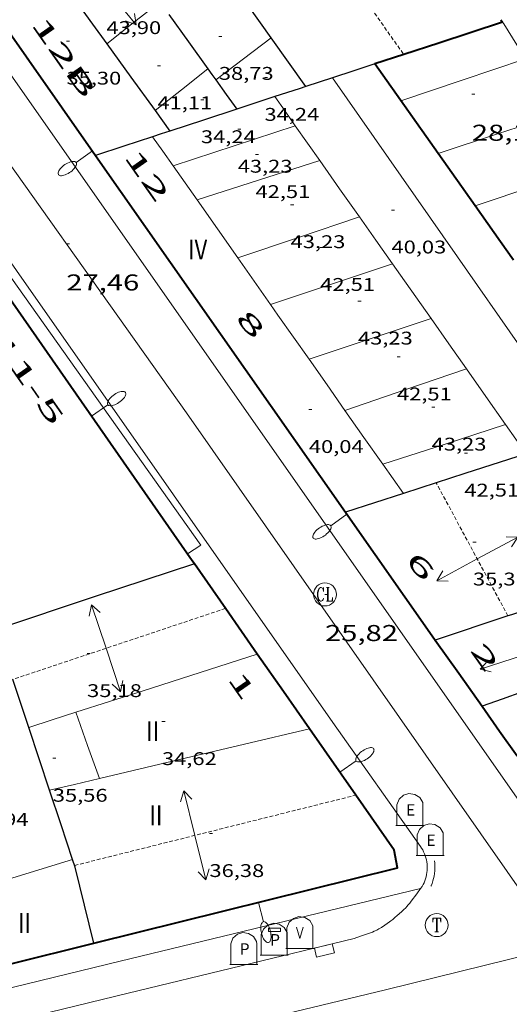
# Model space of a CAD drawing. Units: inches. Extents: x 452997 to 454012, y 4598495 to 4599005.
# Drawn here: x 453138 to 453170, y 4598626 to 4598691 of the extents above; entities that cross this region are included whole.
import ezdxf
from ezdxf.enums import TextEntityAlignment as Align

# ---------------------------------------------------------------- set-up
doc = ezdxf.new("R2010")
doc.units = ezdxf.units.IN
doc.header["$MEASUREMENT"] = 0
doc.linetypes.add('DGN Style 1', pattern=[6.29034246, 0.01046646, -6.279876])
doc.linetypes.add('TRAZOS2', pattern=[0.375, 0.25, -0.125])
for name, color, linetype, lineweight in [('CARENER', 7, 'Continuous', 0), ('CONTENIDOR DE PAPER', 7, 'Continuous', 0), ('CONTENIDOR DE PLASTIC', 7, 'Continuous', 0), ('CONTENIDOR DE VIDRE', 7, 'Continuous', 0), ('COTA ALTIMETRICA', 7, 'Continuous', 0), ('COTA EDIFICI', 7, 'Continuous', 0), ('EIX VIA URBANA PAVIMENTADA', 7, 'Continuous', 0), ('EMBORNAL', 7, 'Continuous', 0), ('FACANA EXTERIOR', 7, 'Continuous', 0), ('FACANA INTERIOR', 7, 'Continuous', 0), ('FANAL', 7, 'Continuous', 0), ('LINIA DE VOLADA', 7, 'Continuous', 0), ('LINIA VOLUMETRICA', 7, 'Continuous', 0), ('MITGERES', 7, 'Continuous', 0), ('MUR', 7, 'Continuous', 0), ('REBAIX DE VORERA VIANANTS', 7, 'Continuous', 0), ('REGISTRE CLAVEGUERAM', 7, 'Continuous', 0), ('REGISTRE TELEFON', 7, 'Continuous', 0), ('TEXT DE NUMERO DE PLANTES', 7, 'Continuous', 0), ('TEXT DE NUMERO DE POLICIA', 7, 'Continuous', 0), ('VORERA', 7, 'Continuous', 0)]:
    doc.layers.add(name, color=color, linetype=linetype, lineweight=lineweight)
doc.layers.add('CONTENIDOR D ESCOMBRERIES', color=7, linetype='Continuous')
doc.styles.add('Style-Arial', font='ARIAL.TTF')

# ---------------------------------------------------------------- blocks, each defined once
blk = doc.blocks.new('SENTIT')
at = {"color": 0, "linetype": 'ByBlock', "lineweight": -2}
blk.add_line((0, 0), (3, 0), dxfattribs=at)
at = {"color": 0, "linetype": 'ByBlock', "lineweight": -2, "flags": 128}
blk.add_lwpolyline([(2.35, 0.376), (3, 0), (2.35, -0.374)], dxfattribs=at)
blk = doc.blocks.new('RTELC')
at = {"color": 0, "linetype": 'ByBlock', "lineweight": -2, "flags": 128}
for points in [[(-0.306, 0.6), (-0.354, 0.26), (-0.354, 0.6), (0.354, 0.6), (0.354, 0.26), (0.308, 0.6)], [(-0.024, 0.6), (-0.024, -0.6)], [(0.024, 0.6), (0.024, -0.6)], [(-0.166, -0.6), (0.166, -0.6)]]:
    blk.add_lwpolyline(points, dxfattribs=at)
at = {"color": 0, "linetype": 'ByBlock', "lineweight": -2}
blk.add_circle((-0.001159542858600617, -0.0002807360887527466), 1, dxfattribs=at)
blk = doc.blocks.new('CESCOM')
at = {"color": 0, "linetype": 'ByBlock', "lineweight": -2}
for p, q in [((-1.14, 0.44), (-0.9400000000000001, 0.92)), ((-0.9400000000000001, 0.92), (-0.56, 1.26)), ((-0.56, 1.26), (-0.08, 1.42)), ((-0.08, 1.42), (0.42, 1.34)), ((0.42, 1.34), (0.86, 1.06)), ((0.86, 1.06), (1.12, 0.62)), ((1.12, 0.62), (1.14, 0.44))]:
    blk.add_line(p, q, dxfattribs=at)
at = {"color": 0, "linetype": 'ByBlock', "lineweight": -2, "flags": 128}
for points in [[(-1.14, -1.36), (-1.14, 0.44)], [(0, 0), (0, 0)], [(0, 0), (0, 0)], [(1.14, -1.36), (1.14, 0.44)], [(-1.22, -1.36), (1.22, -1.36)]]:
    blk.add_lwpolyline(points, dxfattribs=at)
at = {"color": 0, "linetype": 'ByBlock', "lineweight": -2, "style": 'Style-Arial'}
blk.add_text('E', height=0.9999600000000001, dxfattribs=at).set_placement((0.07102271484375001, -0.02001999999999998), align=Align.MIDDLE_CENTER)
blk = doc.blocks.new('RCLAVC')
at = {"color": 0, "linetype": 'ByBlock', "lineweight": -2, "flags": 128}
for points in [[(-0.158, 0.43), (-0.122, 0.26), (-0.122, 0.6), (-0.158, 0.43), (-0.228, 0.544), (-0.332, 0.6), (-0.402, 0.6), (-0.508, 0.544), (-0.578, 0.43), (-0.612, 0.316), (-0.648, 0.146), (-0.648, -0.146), (-0.612, -0.316), (-0.578, -0.43), (-0.508, -0.544), (-0.402, -0.6), (-0.332, -0.6), (-0.228, -0.544), (-0.158, -0.43), (-0.122, -0.316)], [(-0.402, 0.6), (-0.472, 0.544), (-0.542, 0.43), (-0.578, 0.316), (-0.612, 0.146), (-0.612, -0.146), (-0.578, -0.316), (-0.542, -0.43), (-0.472, -0.544), (-0.402, -0.6)], [(0.122, 0.6), (0.368, 0.6)], [(0.226, 0.6), (0.226, -0.6)], [(0.262, 0.6), (0.262, -0.6)], [(0.122, -0.6), (0.648, -0.6), (0.648, -0.26), (0.612, -0.6)]]:
    blk.add_lwpolyline(points, dxfattribs=at)
at = {"color": 0, "linetype": 'ByBlock', "lineweight": -2}
blk.add_circle((-0.001401012718677521, -0.0007607361078262329), 1, dxfattribs=at)
blk = doc.blocks.new('FANALP')
at = {"color": 0, "linetype": 'ByBlock', "lineweight": -2, "flags": 128}
for points in [[(1.3, 0), (0, 0)], [(2.7, 0), (2.692, 0.046), (2.668, 0.09), (2.63, 0.132), (2.576, 0.17), (2.51, 0.206), (2.432, 0.236), (2.344, 0.262), (2.248, 0.28), (2.146, 0.294), (2.04, 0.3), (1.936, 0.298), (1.83, 0.292), (1.73, 0.278), (1.636, 0.256), (1.55, 0.23), (1.474, 0.198), (1.41, 0.162), (1.36, 0.122), (1.326, 0.08), (1.304, 0.036), (1.3, -0.01), (1.312, -0.056), (1.34, -0.1), (1.382, -0.14), (1.438, -0.18), (1.508, -0.214), (1.588, -0.242), (1.678, -0.266), (1.776, -0.284), (1.878, -0.296), (1.982, -0.3), (2.088, -0.298), (2.192, -0.288), (2.292, -0.272), (2.384, -0.252), (2.468, -0.224), (2.54, -0.19), (2.602, -0.154), (2.648, -0.112), (2.68, -0.07), (2.698, -0.024), (2.7, 0)]]:
    blk.add_lwpolyline(points, dxfattribs=at)
blk = doc.blocks.new('COTA')
at = {"color": 0, "linetype": 'ByBlock', "lineweight": -2}
blk.add_line((0, 0), (0.2, 0), dxfattribs=at)
blk = doc.blocks.new('EMBORN')
at = {"color": 0, "linetype": 'ByBlock', "lineweight": -2, "flags": 128}
blk.add_lwpolyline([(0, 0), (1.2, 0), (1.2, 0.6), (0, 0.6)], close=True, dxfattribs=at)
blk = doc.blocks.new('CVIDRE')
at = {"color": 0, "linetype": 'ByBlock', "lineweight": -2}
for p, q in [((-1.14, 0.44), (-0.9400000000000001, 0.92)), ((-0.9400000000000001, 0.92), (-0.56, 1.26)), ((-0.56, 1.26), (-0.08, 1.42)), ((-0.08, 1.42), (0.42, 1.34)), ((0.42, 1.34), (0.86, 1.06)), ((0.86, 1.06), (1.12, 0.62)), ((0, -0.5), (-0.3, 0.5)), ((0.3, 0.5), (0, -0.5)), ((1.12, 0.62), (1.14, 0.44))]:
    blk.add_line(p, q, dxfattribs=at)
at = {"color": 0, "linetype": 'ByBlock', "lineweight": -2, "flags": 128}
for points in [[(-1.14, -1.36), (-1.14, 0.44)], [(0, 0), (0, 0)], [(0, 0), (0, 0)], [(1.14, -1.36), (1.14, 0.44)], [(-1.22, -1.36), (1.22, -1.36)]]:
    blk.add_lwpolyline(points, dxfattribs=at)
blk = doc.blocks.new('CPAPER')
at = {"color": 0, "linetype": 'ByBlock', "lineweight": -2}
for p, q in [((-1.14, 0.44), (-0.9400000000000001, 0.92)), ((-0.9400000000000001, 0.92), (-0.56, 1.26)), ((-0.56, 1.26), (-0.08, 1.42)), ((-0.08, 1.42), (0.42, 1.34)), ((0.42, 1.34), (0.86, 1.06)), ((0.86, 1.06), (1.12, 0.62)), ((1.12, 0.62), (1.14, 0.44))]:
    blk.add_line(p, q, dxfattribs=at)
at = {"color": 0, "linetype": 'ByBlock', "lineweight": -2, "flags": 128}
for points in [[(-1.14, -1.36), (-1.14, 0.44)], [(0, 0), (0, 0)], [(0, 0), (0, 0)], [(1.14, -1.36), (1.14, 0.44)], [(-1.22, -1.36), (1.22, -1.36)]]:
    blk.add_lwpolyline(points, dxfattribs=at)
at = {"color": 0, "linetype": 'ByBlock', "lineweight": -2, "style": 'Style-Arial'}
blk.add_text('P', height=0.9999600000000001, dxfattribs=at).set_placement((0.07464237548828123, -0.02001999999999998), align=Align.MIDDLE_CENTER)
blk = doc.blocks.new('CPLAS')
at = {"color": 0, "linetype": 'ByBlock', "lineweight": -2}
for p, q in [((-1.214, 0.46), (-1.014, 0.9400000000000001)), ((-1.014, 0.9400000000000001), (-0.634, 1.28)), ((-0.634, 1.28), (-0.154, 1.44)), ((-0.154, 1.44), (0.346, 1.36)), ((0.346, 1.36), (0.786, 1.08)), ((0.786, 1.08), (1.046, 0.64)), ((1.046, 0.64), (1.066, 0.46))]:
    blk.add_line(p, q, dxfattribs=at)
at = {"color": 0, "linetype": 'ByBlock', "lineweight": -2, "flags": 128}
blk.add_lwpolyline([(-0.584, 0.73), (0.486, 0.73), (0.486, 1.016), (-0.584, 1.016)], close=True, dxfattribs=at)
for points in [[(-1.214, -1.34), (-1.214, 0.46)], [(-0.074, 0.02), (-0.074, 0.02)], [(-0.074, 0.02), (-0.074, 0.02)], [(1.066, -1.34), (1.066, 0.46)], [(-1.294, -1.34), (1.146, -1.34)]]:
    blk.add_lwpolyline(points, dxfattribs=at)
at = {"color": 0, "linetype": 'ByBlock', "lineweight": -2, "style": 'Style-Arial'}
blk.add_text('P', height=0.9999600000000001, dxfattribs=at).set_placement((0.0006423754882812318, -1.999999999998181e-05), align=Align.MIDDLE_CENTER)

msp = doc.modelspace()

# ---------------------------------------------------------------- linework, layer by layer
at = {"layer": 'CARENER', "color": 1, "linetype": 'TRAZOS2', "lineweight": 20}
for points, elevation in [([(453149.591314242, 4598706.861739906), (453162.7738905769, 4598688.249038662)], 34.60505810789726), ([(453162.7738905769, 4598688.249038662), (453162.773997631, 4598688.24888751)], 34.90505168049), ([(453164.8961621996, 4598660.244133652), (453164.8957884392, 4598660.244827996)], 35.31704654173822), ([(453169.58250071, 4598651.538204226), (453164.8961621996, 4598660.244133652)], 35.2140596267914), ([(453151.1297047651, 4598652.029919712), (453137.2258602142, 4598647.390088834)], 35.34605480043774), ([(453169.5827296412, 4598651.537778934), (453169.58250071, 4598651.538204226)], 35.21405459580274), ([(453141.2645619625, 4598635.224968505), (453159.6355381725, 4598639.818814447)], 36.50005658960436), ([(453159.6355381725, 4598639.818814447), (453159.6356253013, 4598639.818836235)], 36.56105639486969)]:
    msp.add_lwpolyline(points, dxfattribs=dict(at, elevation=elevation))
at = {"layer": 'EIX VIA URBANA PAVIMENTADA', "color": 1, "linetype": 'Continuous', "lineweight": 20}
for points in [[(453127.2459708051, 4598694.720161282, 28.69596158834459), (453132.3669456248, 4598687.608117228, 28.2820438484128), (453148.584797879, 4598664.821958847, 26.64204130575681), (453172.9706252105, 4598629.900733547, 24.40197457589967)], [(453172.9705707219, 4598629.900719677, 24.40203783286081), (453161.5725317678, 4598627.09580181, 24.5780381057312), (453130.717427457, 4598619.653024386, 25.13003896155201), (453109.3603554975, 4598614.533178494, 25.5620396313248)]]:
    msp.add_polyline3d(points, dxfattribs=at)
at = {"layer": 'FACANA EXTERIOR', "color": 1, "linetype": 'Continuous', "lineweight": 40, "extrusion": (-0.1565816571227378, -0.1442399256879421, 0.9770757537111615), "elevation": -734232.7974976415, "flags": 128}
msp.add_lwpolyline([(-3075321.577203101, 3369962.772501743), (-3075321.930388509, 3369958.023605937), (-3075306.572224596, 3369955.91455132)], dxfattribs=at)
at = {"layer": 'FACANA EXTERIOR', "color": 1, "linetype": 'Continuous', "lineweight": 40, "extrusion": (0.7225782162312953, 0.4888125210664447, 0.4888180036339355), "elevation": 2575341.43731134, "flags": 128}
msp.add_lwpolyline([(3555084.739643161, -1442983.075206338), (3555070.50356915, -1442983.547475196), (3555056.268323414, -1442984.020890338)], dxfattribs=at)
at = {"layer": 'FACANA EXTERIOR', "color": 1, "linetype": 'Continuous', "lineweight": 40, "elevation": 34.55305357097143}
msp.add_lwpolyline([(453149.0927237929, 4598654.953939697), (453148.9547250825, 4598655.151941049), (453133.0781846663, 4598677.932333575)], dxfattribs=at)
at = {"layer": 'FACANA EXTERIOR', "color": 1, "linetype": 'Continuous', "lineweight": 40, "extrusion": (0.819231485871578, 0.573175351855864, 0.01816008209103427), "elevation": 3007080.324478756, "flags": 128}
msp.add_lwpolyline([(3508204.677324548, -54583.31571268111), (3508194.520554325, -54583.6097616279), (3508194.442317593, -54583.61976329274)], dxfattribs=at)
at = {"layer": 'FACANA EXTERIOR', "color": 1, "linetype": 'Continuous', "lineweight": 40, "extrusion": (0.4607889649602001, 0.3533472587358173, 0.8141371165318474), "elevation": 1833756.354178729, "flags": 128}
msp.add_lwpolyline([(3373477.652379605, -2570973.952878634), (3373481.246821664, -2570974.156091542), (3373484.841078701, -2570974.357582305)], dxfattribs=at)
at = {"layer": 'FACANA EXTERIOR', "color": 1, "linetype": 'Continuous', "lineweight": 40, "extrusion": (-0.6025762628094706, -0.5232671870843135, 0.6025722350220277), "elevation": -2679368.383051821, "flags": 128}
msp.add_lwpolyline([(-3175071.056852681, 2023078.976797601), (-3175068.426249967, 2023078.541994895), (-3175065.794991571, 2023078.108445222)], dxfattribs=at)
at = {"layer": 'FACANA EXTERIOR', "color": 1, "linetype": 'Continuous', "lineweight": 40, "extrusion": (-0.01858979039645386, 0.02668507213064452, 0.9994710234010781), "elevation": 114326.0281140953, "flags": 128}
msp.add_lwpolyline([(-3000451.249520572, -3512420.93971446), (-3000451.249520571, -3512423.922325494), (-3000451.249520571, -3512426.904936529)], dxfattribs=at)
at = {"layer": 'FACANA EXTERIOR', "color": 1, "linetype": 'Continuous', "lineweight": 40, "extrusion": (0.09324440341657299, -0.09324581247797445, 0.9912672191123895), "elevation": -386515.8569588253, "flags": 128}
msp.add_lwpolyline([(3572149.450269677, 2905728.233120042), (3572149.116514696, 2905726.261455768), (3572148.781345499, 2905724.289791493)], dxfattribs=at)
at = {"layer": 'FACANA EXTERIOR', "color": 1, "linetype": 'Continuous', "lineweight": 40, "extrusion": (0.2432710012514445, -0.9389542034298344, 0.2432780791842233), "elevation": -4207657.942153594, "flags": 128}
msp.add_lwpolyline([(1592012.071895637, 1055374.318029053), (1592017.665931656, 1055374.075749793), (1592023.258999637, 1055373.834501508)], dxfattribs=at)
at = {"layer": 'FACANA EXTERIOR', "color": 1, "linetype": 'Continuous', "lineweight": 40}
for points in [[(453159.6355381725, 4598639.818814447, 35.15421991351396), (453156.6136535305, 4598644.156865889, 34.98205423609281)], [(453142.5305253648, 4598630.142951016, 35.85805559424321), (453162.3685934289, 4598635.059808118, 35.00105426555041), (453162.1426018801, 4598636.219811632, 35.29705472446881), (453159.6355381725, 4598639.818814447, 35.15421991351396)]]:
    msp.add_polyline3d(points, dxfattribs=at)
at = {"layer": 'FACANA INTERIOR', "color": 204, "linetype": 'Continuous', "lineweight": 40}
for points, elevation in [([(453169.1190335574, 4598690.522814689), (453169.2320325261, 4598690.363813585), (453165.0579803372, 4598688.996955962), (453162.7738905769, 4598688.249038662)], 32.02404782958911), ([(453162.7738905769, 4598688.249038662), (453160.8830078428, 4598687.629875643)], 36.45573933776166), ([(453165.0163255016, 4598681.778982561), (453160.8830078428, 4598687.629875643)], 31.18922478779633), ([(453167.4310253754, 4598678.360868602), (453165.0163255016, 4598681.778982561)], 31.10228173471718), ([(453169.9509372932, 4598674.793822363), (453169.1039144511, 4598675.99282048), (453167.4310253754, 4598678.360868602)], 31.01144741154065)]:
    msp.add_lwpolyline(points, dxfattribs=dict(at, elevation=elevation))
at = {"layer": 'FACANA INTERIOR', "color": 204, "linetype": 'Continuous', "lineweight": 40, "flags": 128}
for points, elevation in [([(453160.8830078428, 4598687.629875643), (453160.8829900012, 4598687.629900899)], 31.33804794403779), ([(453160.8830078428, 4598687.629875643), (453160.8829988376, 4598687.629872695)], 36.87105336640253)]:
    msp.add_lwpolyline(points, dxfattribs=dict(at, elevation=elevation))
at = {"layer": 'LINIA DE VOLADA', "color": 7, "linetype": 'Continuous', "lineweight": 0, "elevation": 33.99605270739841, "flags": 128}
msp.add_lwpolyline([(453133.0781846663, 4598677.932333575), (453133.7288780752, 4598678.427092661), (453149.5197336129, 4598656.160938325), (453148.6477279513, 4598655.59294406)], dxfattribs=at)
at = {"layer": 'LINIA VOLUMETRICA', "color": 1, "linetype": 'Continuous', "lineweight": 20, "extrusion": (0.003228922194242917, 0.003228872887610808, 0.9999895741663207), "elevation": 16354.65736972218, "flags": 128}
msp.add_lwpolyline([(453140.8641624509, 4598660.118930331), (453142.5991987194, 4598661.480926378), (453144.3332349997, 4598662.843922438)], dxfattribs=at)
at = {"layer": 'LINIA VOLUMETRICA', "color": 1, "linetype": 'Continuous', "lineweight": 20, "extrusion": (-0.6073623960951519, 0.7944248987849907, 1.158462203939762e-07), "elevation": 3378084.556601708, "flags": 128}
msp.add_lwpolyline([(-3153067.883862115, 39.47372347864275), (-3153065.611761544, 39.43672342127796), (-3153063.339660972, 39.40072336546355)], dxfattribs=at)
at = {"layer": 'LINIA VOLUMETRICA', "color": 1, "linetype": 'Continuous', "lineweight": 20, "flags": 128}
for points, elevation in [([(453149.9759706414, 4598687.306983153), (453148.2499576237, 4598685.943994137), (453146.522944612, 4598684.582005128)], 41.71306467183521), ([(453155.6889512958, 4598683.589934043), (453151.6959351351, 4598682.275962303), (453147.7019189729, 4598680.961990571)], 43.63506765170401), ([(453149.2669045095, 4598678.735975245), (453153.2759205279, 4598680.027946829), (453157.2849365465, 4598681.319918414)], 43.63506765170401), ([(453159.8809125657, 4598677.628892994), (453155.9038962401, 4598676.289921094), (453151.9268799145, 4598674.950949194)], 43.63506765170401), ([(453154.0698600949, 4598671.900928205), (453158.0518763828, 4598673.233900057), (453162.0338926705, 4598674.566871911)], 43.63506765170401), ([(453164.5568693581, 4598670.978847205), (453160.571853096, 4598669.649875381), (453156.5858368247, 4598668.319903563)], 43.63506765170401), ([(453158.9348151015, 4598664.976880556), (453162.9018315481, 4598666.333852561), (453166.8688479871, 4598667.689824563)], 43.62706763930081), ([(453169.4178244265, 4598664.063799601), (453165.4148083111, 4598662.757827949), (453161.4117922032, 4598661.452856299)], 43.62706763930081), ([(453153.2056853651, 4598649.048899332), (453145.7366555979, 4598646.651952287), (453141.3506381148, 4598645.243983382)], 34.93105415702241), ([(453141.3506381148, 4598645.243983382), (453139.8086319683, 4598644.748994315), (453138.2666258218, 4598644.254005248)], 34.93105415702241)]:
    msp.add_lwpolyline(points, dxfattribs=dict(at, elevation=elevation))
at = {"layer": 'LINIA VOLUMETRICA', "color": 1, "linetype": 'Continuous', "lineweight": 20, "extrusion": (0.002165347378026356, -0.002165380569578229, 0.9999953111878682), "elevation": -8935.726254770776, "flags": 128}
msp.add_lwpolyline([(453156.9739637609, 4598678.15899401), (453165.1329616263, 4598666.459886534), (453173.2909594853, 4598654.759779066)], dxfattribs=at)
at = {"layer": 'LINIA VOLUMETRICA', "color": 1, "linetype": 'Continuous', "lineweight": 20, "extrusion": (0.004323542729972933, -0.004323608712997748, 0.9999813065182563), "elevation": -17880.1191998641, "flags": 128}
msp.add_lwpolyline([(453151.2651267682, 4598649.266133025), (453150.596108927, 4598650.216148455), (453149.9280910855, 4598651.167163887)], dxfattribs=at)
at = {"layer": 'LINIA VOLUMETRICA', "color": 1, "linetype": 'Continuous', "lineweight": 20, "extrusion": (-0.8180494182275725, -0.5751479369149559, 1.811834709337469e-13), "elevation": -3015627.12698835, "flags": 128}
msp.add_lwpolyline([(-3501316.100844024, 43.53506804304581), (-3501317.48830032, 43.54406805699941), (-3501318.875756615, 43.55206806940261)], dxfattribs=at)
at = {"layer": 'LINIA VOLUMETRICA', "color": 1, "linetype": 'Continuous', "lineweight": 20, "extrusion": (7.93674044366687e-09, 0.001046024532309028, 0.9999994529161893), "elevation": 4853.948742776902, "flags": 128}
msp.add_lwpolyline([(453146.3589310523, 4598680.312517814), (453147.0299248389, 4598679.356510716), (453147.7019186269, 4598678.400503613)], dxfattribs=at)
at = {"layer": 'LINIA VOLUMETRICA', "color": 1, "linetype": 'Continuous', "lineweight": 20, "extrusion": (0.6329423092554745, 0.4458389695616824, 0.6329388962408018), "elevation": 2337115.13809715, "flags": 128}
msp.add_lwpolyline([(3498660.180328838, -1910622.72719905), (3498658.820072955, -1910622.724615741), (3498657.459241198, -1910622.723324086)], dxfattribs=at)
at = {"layer": 'LINIA VOLUMETRICA', "color": 1, "linetype": 'Continuous', "lineweight": 20, "extrusion": (0.7115653717248098, 0.4968245953116006, 0.4968299943195838), "elevation": 2607210.647168499, "flags": 128}
msp.add_lwpolyline([(3511120.812824301, -1492539.142899038), (3511123.068656862, -1492539.126767153), (3511125.325309339, -1492539.111787547)], dxfattribs=at)
at = {"layer": 'LINIA VOLUMETRICA', "color": 1, "linetype": 'Continuous', "lineweight": 20, "extrusion": (-0.7097453490979496, -0.4981245818412867, 0.4981299432871639), "elevation": -2612313.781041548, "flags": 128}
msp.add_lwpolyline([(-3503814.63710691, 1500763.164155172), (-3503812.324407705, 1500763.167614976), (-3503810.010889978, 1500763.169921513)], dxfattribs=at)
at = {"layer": 'LINIA VOLUMETRICA', "color": 1, "linetype": 'Continuous', "lineweight": 20, "extrusion": (-5.302372807547703e-08, -0.007184660016719308, 0.9999741899971426), "elevation": -32996.45237380389, "flags": 128}
msp.add_lwpolyline([(453162.0338949761, 4598556.187328178), (453160.957904925, 4598557.718378236), (453159.8809148724, 4598559.249428295)], dxfattribs=at)
at = {"layer": 'LINIA VOLUMETRICA', "color": 1, "linetype": 'Continuous', "lineweight": 20, "extrusion": (9.857715450305477e-09, 0.001311474216485767, 0.99999914001732), "elevation": 6074.668125327515, "flags": 128}
msp.add_lwpolyline([(453151.9268794847, 4598670.938955938), (453152.997869574, 4598669.413944134), (453154.069859665, 4598667.888932324)], dxfattribs=at)
at = {"layer": 'LINIA VOLUMETRICA', "color": 1, "linetype": 'Continuous', "lineweight": 20, "extrusion": (0.8083419131123097, 0.5672572707515335, 0.1574882226880877), "elevation": 2974948.297848389, "flags": 128}
msp.add_lwpolyline([(3503964.045843432, -474395.9103411243), (3503967.51407354, -474395.8890757178), (3503968.432107843, -474395.8840125257)], dxfattribs=at)
at = {"layer": 'LINIA VOLUMETRICA', "color": 1, "linetype": 'Continuous', "lineweight": 20, "extrusion": (0.377035823405407, 0.2661386477683862, 0.8871382124748217), "elevation": 1394778.339680101, "flags": 128}
msp.add_lwpolyline([(3495663.75075406, -2681055.797655795), (3495662.908747228, -2681055.795488961), (3495659.37425043, -2681055.786821631)], dxfattribs=at)
at = {"layer": 'LINIA VOLUMETRICA', "color": 1, "linetype": 'Continuous', "lineweight": 20, "extrusion": (0.01038006464757982, -7.801401366671445e-08, 0.9999461256777317), "elevation": 4746.976361513912, "flags": 128}
msp.add_lwpolyline([(453142.0039208679, 4598667.690194907), (453140.8478692668, 4598669.334206227), (453139.6918176733, 4598670.979217548)], dxfattribs=at)
at = {"layer": 'LINIA VOLUMETRICA', "color": 1, "linetype": 'Continuous', "lineweight": 20, "extrusion": (-0.0007027350402493201, 0.0007027456521467746, 0.999999506155884), "elevation": 2956.8742019865, "flags": 128}
msp.add_lwpolyline([(453156.5046037986, 4598667.377502498), (453157.6785940478, 4598665.705490585), (453158.8535843064, 4598664.034478666)], dxfattribs=at)
at = {"layer": 'LINIA VOLUMETRICA', "color": 1, "linetype": 'Continuous', "lineweight": 20, "extrusion": (-5.365944323124418e-08, -0.0071702508907495, 0.9999742934206665), "elevation": -32930.19046515696, "flags": 128}
msp.add_lwpolyline([(453169.4178267553, 4598546.15896374), (453168.1438385371, 4598547.972022822), (453166.8688503173, 4598549.785081916)], dxfattribs=at)
at = {"layer": 'LINIA VOLUMETRICA', "color": 1, "linetype": 'Continuous', "lineweight": 20, "extrusion": (-0.6334646234132107, -0.4443528027159437, 0.633461251855585), "elevation": -2330462.185359853, "flags": 128}
msp.add_lwpolyline([(-3504547.435333044, 1907921.871514355), (-3504545.28131973, 1907921.87539146), (-3504543.127880691, 1907921.877976197)], dxfattribs=at)
at = {"layer": 'LINIA VOLUMETRICA', "color": 1, "linetype": 'Continuous', "lineweight": 20, "extrusion": (-0.009764273125563836, -0.01415137374163418, 0.9998521878715644), "elevation": -69458.88019607245, "flags": 128}
msp.add_lwpolyline([(453149.5858592918, 4598139.641158346), (453148.9099661244, 4598140.602261205), (453148.2340729571, 4598141.563364064)], dxfattribs=at)
at = {"layer": 'LINIA VOLUMETRICA', "color": 1, "linetype": 'Continuous', "lineweight": 20, "extrusion": (7.97846857932681e-09, 0.001051524129463144, 0.9999994471483499), "elevation": 4879.245139975498, "flags": 128}
msp.add_lwpolyline([(453161.4117918551, 4598658.864588446), (453162.0797856749, 4598657.913581379), (453162.7487794964, 4598656.962574302)], dxfattribs=at)
at = {"layer": 'LINIA VOLUMETRICA', "color": 1, "linetype": 'Continuous', "lineweight": 20, "extrusion": (1.078357987518888e-08, 0.001384401171872908, 0.9999990417162385), "elevation": 6401.122771859127, "flags": 128}
msp.add_lwpolyline([(453141.3506377403, 4598640.789064312), (453142.1176224871, 4598638.622053055), (453142.8856072356, 4598636.455041792)], dxfattribs=at)
at = {"layer": 'LINIA VOLUMETRICA', "color": 1, "linetype": 'Continuous', "lineweight": 20, "extrusion": (0.04593939029689364, -0.1848610829152886, 0.9816903546651238), "elevation": -829258.2292440576, "flags": 128}
msp.add_lwpolyline([(1548831.807038592, 4273907.757257438), (1548837.189004137, 4273907.69425983), (1548845.91292692, 4273907.594513617)], dxfattribs=at)
at = {"layer": 'LINIA VOLUMETRICA', "color": 1, "linetype": 'Continuous', "lineweight": 20, "extrusion": (0.2248899872696301, -0.9480747567864081, 0.2248971968928445), "elevation": -4257940.183402801, "flags": 128}
msp.add_lwpolyline([(1502283.111330337, 982811.0260610969), (1502284.783263892, 982811.0219559264), (1502286.454224449, 982811.0188770485)], dxfattribs=at)
at = {"layer": 'LINIA VOLUMETRICA', "color": 1, "linetype": 'Continuous', "lineweight": 20, "extrusion": (-0.1854443958361748, 0.5988673851131463, 0.7790816588142083), "elevation": 2669968.875744147, "flags": 128}
msp.add_lwpolyline([(-1793144.64650782, -3317933.81881521), (-1793139.053166823, -3317933.849122035), (-1793136.597192502, -3317933.861882802)], dxfattribs=at)
at = {"layer": 'MITGERES', "color": 1, "linetype": 'Continuous', "lineweight": 30, "extrusion": (0.5947166592699459, 0.4301579190939633, 0.6791732178373545), "elevation": 2247682.722516153, "flags": 128}
msp.add_lwpolyline([(3460590.73486595, -2079795.483925594), (3460587.103468811, -2079795.479838272), (3460585.522597745, -2079795.477113391)], dxfattribs=at)
at = {"layer": 'MITGERES', "color": 1, "linetype": 'Continuous', "lineweight": 30, "extrusion": (-0.3937476729698431, -0.3937416958156642, 0.8306203988628249), "elevation": -1989091.153552265, "flags": 128}
msp.add_lwpolyline([(-2931363.195303601, 2967139.793372913), (-2931365.747255932, 2967140.301599531), (-2931368.297794046, 2967140.809826149)], dxfattribs=at)
at = {"layer": 'MITGERES', "color": 1, "linetype": 'Continuous', "lineweight": 30, "extrusion": (-0.0227392138342796, 1.747030018805311e-07, 0.9997414306480293), "elevation": -10261.86349474927, "flags": 128}
msp.add_lwpolyline([(-4598694.337356567, 452995.8788618067), (-4598692.563353937, 452997.1541937144), (-4598690.788351307, 452998.4295256222)], dxfattribs=at)
at = {"layer": 'MITGERES', "color": 1, "linetype": 'Continuous', "lineweight": 30, "extrusion": (0.06340542833091627, -0.08863565275214058, 0.9940439993880427), "elevation": -378835.9543048814, "flags": 128}
msp.add_lwpolyline([(3044127.890340255, 3455869.469269813), (3044127.890340255, 3455871.442121319), (3044127.890340256, 3455873.414972827)], dxfattribs=at)
at = {"layer": 'MITGERES', "color": 1, "linetype": 'Continuous', "lineweight": 30, "extrusion": (-0.8106445552129795, -0.5855385598776144, -3.491421327264876e-13), "elevation": -3060047.909017415, "flags": 128}
msp.add_lwpolyline([(-3462569.248362927, 41.73206363290115), (-3462566.551724362, 41.73406363600196), (-3462563.855085799, 41.73706364065315)], dxfattribs=at)
at = {"layer": 'MITGERES', "color": 1, "linetype": 'Continuous', "lineweight": 30, "extrusion": (-0.007811695172766039, 0.01104505974952951, 0.9999084878495919), "elevation": 47294.52085116897, "flags": 128}
msp.add_lwpolyline([(453136.4730095498, 4598445.434599415), (453136.7320461894, 4598445.074574931), (453136.9910828291, 4598444.714550448)], dxfattribs=at)
at = {"layer": 'MITGERES', "color": 1, "linetype": 'Continuous', "lineweight": 30, "extrusion": (0.2146050458864541, -1.587389179297109e-06, 0.9767009134210703), "elevation": 97279.32417624444, "flags": 128}
msp.add_lwpolyline([(4598690.981712505, -442561.5126049294), (4598690.529712067, -442560.1007067678), (4598690.078711631, -442558.6888086063)], dxfattribs=at)
at = {"layer": 'MITGERES', "color": 1, "linetype": 'Continuous', "lineweight": 30, "extrusion": (0.3613225329307533, -0.8595855925836309, 0.3613289861319641), "elevation": -3789215.072183445, "flags": 128}
msp.add_lwpolyline([(2199756.400866358, 1468398.043303755), (2199755.489323462, 1468398.248143342), (2199754.5768587, 1468398.454055388)], dxfattribs=at)
at = {"layer": 'MITGERES', "color": 1, "linetype": 'Continuous', "lineweight": 30, "extrusion": (0.6274172221517876, 0.4611936005061855, 0.6274138125666945), "elevation": 2405225.368066295, "flags": 128}
msp.add_lwpolyline([(3436950.207489396, -1937918.444418131), (3436949.031709192, -1937918.423870665), (3436947.855336709, -1937918.404607414)], dxfattribs=at)
at = {"layer": 'MITGERES', "color": 1, "linetype": 'Continuous', "lineweight": 30, "extrusion": (-0.00392295894376512, 0.5655240239778221, 0.8247224919311085), "elevation": 2598921.010624387, "flags": 128}
msp.add_lwpolyline([(-485045.1414203783, -3789934.81116296), (-485044.6843959674, -3789934.634339793), (-485043.1028413726, -3789934.020763403)], dxfattribs=at)
at = {"layer": 'MITGERES', "color": 1, "linetype": 'Continuous', "lineweight": 30, "extrusion": (0.361110754481144, -0.8597635377135597, 0.3611172693410318), "elevation": -3790129.363254039, "flags": 128}
msp.add_lwpolyline([(2198601.071722292, 1467763.553860042), (2198599.769016731, 1467763.846615482), (2198598.465389193, 1467764.140443287)], dxfattribs=at)
at = {"layer": 'MITGERES', "color": 1, "linetype": 'Continuous', "lineweight": 30, "extrusion": (1.15278491705878e-08, 0.001494766775443221, 0.9999988828355194), "elevation": 6915.703165810914, "flags": 128}
msp.add_lwpolyline([(453146.5229441308, 4598679.382123074), (453147.0059398037, 4598678.713117624), (453147.489935478, 4598678.044112167)], dxfattribs=at)
at = {"layer": 'MITGERES', "color": 1, "linetype": 'Continuous', "lineweight": 30, "extrusion": (0.2966228973682022, -0.2966273433292942, 0.9077593711696389), "elevation": -1229645.128676298, "flags": 128}
msp.add_lwpolyline([(3572165.909420179, 2660986.837111817), (3572163.854564784, 2660987.98374056), (3572161.801123605, 2660989.130369305)], dxfattribs=at)
at = {"layer": 'MITGERES', "color": 1, "linetype": 'Continuous', "lineweight": 30, "extrusion": (0.3552142631088249, -0.6075381935143485, 0.7104366056907377), "elevation": -2632882.972162596, "flags": 128}
msp.add_lwpolyline([(2712314.153607279, 2657913.653020182), (2712312.235208643, 2657914.235605062), (2712310.316810009, 2657914.818189942)], dxfattribs=at)
at = {"layer": 'MITGERES', "color": 1, "linetype": 'Continuous', "lineweight": 30, "extrusion": (-0.2506920378523971, 0.9350419381726442, 0.250699174341994), "elevation": 4186371.20766188, "flags": 128}
msp.add_lwpolyline([(-1628573.612364201, -1084100.700395599), (-1628573.017762735, -1084100.572304834), (-1628572.424127156, -1084100.443181079)], dxfattribs=at)
at = {"layer": 'MITGERES', "color": 1, "linetype": 'Continuous', "lineweight": 30}
for points, elevation in [([(453170.7698119397, 4598662.141786362), (453166.7597958904, 4598660.845814779), (453164.8961621996, 4598660.244133652)], 40.65406303061172), ([(453174.7787509217, 4598653.280742208), (453169.8077305663, 4598651.613777339), (453169.58250071, 4598651.538204226)], 34.92005413991865), ([(453138.266625821, 4598644.254005251), (453137.2258602142, 4598647.390088834)], 35.57705515739508)]:
    msp.add_lwpolyline(points, dxfattribs=dict(at, elevation=elevation))
at = {"layer": 'MITGERES', "color": 1, "linetype": 'Continuous', "lineweight": 30, "flags": 128}
for points, elevation in [([(453164.8961621996, 4598660.244133652), (453162.7487798458, 4598659.550843204)], 40.75119331244993), ([(453169.58250071, 4598651.538204226), (453164.8367102033, 4598649.945812472)], 34.52388157520851)]:
    msp.add_lwpolyline(points, dxfattribs=dict(at, elevation=elevation))
at = {"layer": 'MITGERES', "color": 1, "linetype": 'Continuous', "lineweight": 30, "extrusion": (0.3073041493423018, -0.9516113491320923, 5.861479849690193e-08), "elevation": -4236877.826347286, "flags": 128}
msp.add_lwpolyline([(1844421.976129522, 41.03540697621226), (1844419.987914932, 41.06640702427466), (1844417.999700341, 41.09840707388745)], dxfattribs=at)
at = {"layer": 'MITGERES', "color": 1, "linetype": 'Continuous', "lineweight": 30, "extrusion": (-3.646752958856233e-07, -0.04884708744584947, 0.9988062685265471), "elevation": -224596.4792035712, "flags": 128}
msp.add_lwpolyline([(453114.7607592791, 4593170.465151614), (453108.2837489754, 4593168.315583068), (453101.8077386735, 4593166.166014518)], dxfattribs=at)
at = {"layer": 'MITGERES', "color": 1, "linetype": 'Continuous', "lineweight": 30, "extrusion": (0.06233217213729667, -0.03839977115051948, 0.9973164783017647), "elevation": -148306.8828149174, "flags": 128}
msp.add_lwpolyline([(4153003.143140951, 2020763.180927299), (4153002.049326481, 2020764.055114914), (4153000.955512011, 2020764.929302529)], dxfattribs=at)
at = {"layer": 'MITGERES', "color": 1, "linetype": 'Continuous', "lineweight": 30, "extrusion": (0.9490541440974303, 0.3151130457018467, 1.577836615586096e-14), "elevation": 1879145.546769254, "flags": 128}
msp.add_lwpolyline([(4221568.27231311, 35.93005567622216), (4221570.439743053, 35.75405540335176), (4221572.607173, 35.57705512893096)], dxfattribs=at)
at = {"layer": 'MITGERES', "color": 1, "linetype": 'Continuous', "lineweight": 30, "extrusion": (0.6781194464568735, 0.2833916325075813, 0.6781173932009942), "elevation": 1610523.29820611, "flags": 128}
msp.add_lwpolyline([(4068294.661249437, -1485927.185950674), (4068297.041985953, -1485927.451273955), (4068299.423108066, -1485927.715236605)], dxfattribs=at)
at = {"layer": 'MITGERES', "color": 1, "linetype": 'Continuous', "lineweight": 30, "extrusion": (-0.9259411342272784, -0.2853539328242655, 0.2473987650891286), "elevation": -1731811.789951954, "flags": 128}
msp.add_lwpolyline([(-4261220.171383825, 442230.6197502814), (-4261225.29239953, 442231.7880707409), (-4261225.804261626, 442231.744723162)], dxfattribs=at)
at = {"layer": 'MUR', "color": 1, "linetype": 'Continuous', "lineweight": 20}
for points, elevation in [([(453169.2320236911, 4598690.363841791), (453169.3090229838, 4598690.254841037), (453170.7225972514, 4598687.964688391)], 32.0010496142786), ([(453165.0163255016, 4598681.778982561), (453168.903967686, 4598683.04983294), (453172.9413806261, 4598684.370606977)], 29.50604757131445), ([(453165.0159520146, 4598681.77886047), (453165.0163255016, 4598681.778982561)], 29.50604574615136), ([(453175.6349632354, 4598681.087778828), (453171.4119460355, 4598679.683808694), (453167.4310253754, 4598678.360868602)], 29.53004578431137)]:
    msp.add_lwpolyline(points, dxfattribs=dict(at, elevation=elevation))
at = {"layer": 'MUR', "color": 1, "linetype": 'Continuous', "lineweight": 20, "flags": 128}
for points, elevation in [([(453170.7225972514, 4598687.964688391), (453166.589990822, 4598686.571855959), (453162.5849743619, 4598685.220884252)], 29.61704552131909), ([(453167.4310253754, 4598678.360868602), (453167.4309298245, 4598678.360836849)], 29.50604601133386)]:
    msp.add_lwpolyline(points, dxfattribs=dict(at, elevation=elevation))
at = {"layer": 'REBAIX DE VORERA VIANANTS', "color": 1, "linetype": 'TRAZOS2', "lineweight": 0}
msp.add_polyline3d([(453164.7753401152, 4598635.519924211, 24.86103854449441), (453164.795255131, 4598635.368339975, 24.85903854139361), (453164.8073399068, 4598635.20034359, 24.85603853674241), (453164.8097533531, 4598635.03252093, 24.8520385305408), (453164.802497582, 4598634.865667245, 24.84803852433921), (453164.7857540632, 4598634.700636629, 24.8430385165872), (453164.7603572469, 4598634.534961007, 24.8380385088352), (453164.7239329511, 4598634.36984353, 24.8320384995328), (453164.6793064321, 4598634.20943394, 24.82503848868001), (453164.6244554086, 4598634.049760506, 24.8180384778272), (453164.5602956203, 4598633.894811839, 24.8110384669744), (453164.5541504286, 4598633.882009625, 24.81101194634855)], dxfattribs=at)
at = {"layer": 'VORERA', "color": 1, "linetype": 'Continuous', "lineweight": 0, "extrusion": (0.03289757163165217, -0.04703046976532051, 0.9983515837090629), "elevation": -201343.2847205782, "flags": 128}
msp.add_lwpolyline([(3007208.567859356, 3502712.120524365), (3007208.567859355, 3502780.437419004)], dxfattribs=at)
at = {"layer": 'VORERA', "color": 1, "linetype": 'Continuous', "lineweight": 0, "extrusion": (0.03240501943725614, -0.04629318624090301, 0.998402151251156), "elevation": -198175.9334456739, "flags": 128}
msp.add_lwpolyline([(3008380.386227261, 3501893.474829494), (3008380.386227261, 3501947.821283438)], dxfattribs=at)
at = {"layer": 'VORERA', "color": 1, "linetype": 'Continuous', "lineweight": 0, "extrusion": (0.03261599260376549, -0.04616395207070476, 0.9984012653015244), "elevation": -197486.0272446394, "flags": 128}
msp.add_lwpolyline([(3023675.646069183, 3488734.586393547), (3023675.646069182, 3488724.661314228)], dxfattribs=at)
at = {"layer": 'VORERA', "color": 1, "linetype": 'Continuous', "lineweight": 0, "extrusion": (-0.02454401156432343, -0.03337932505658014, 0.9991413374268414), "elevation": -164597.0134452715, "flags": 128}
msp.add_lwpolyline([(-2359124.910961435, 3969915.415900331), (-2359124.910961433, 3969915.246947412)], dxfattribs=at)
at = {"layer": 'VORERA', "color": 1, "linetype": 'Continuous', "lineweight": 0, "elevation": 27.21835544332862}
msp.add_lwpolyline([(453006.5092686363, 4598595.249053507), (453107.6696136731, 4598620.052324407), (453144.2528623762, 4598628.970562568), (453163.8777633402, 4598633.718667203)], dxfattribs=at)
at = {"layer": 'VORERA', "color": 1, "linetype": 'Continuous', "lineweight": 0, "elevation": 24.75737522235897, "flags": 128}
msp.add_lwpolyline([(453163.8777633402, 4598633.718667203), (453163.8788045165, 4598633.718919108)], dxfattribs=at)
at = {"layer": 'VORERA', "color": 1, "linetype": 'Continuous', "lineweight": 0, "extrusion": (0.2314043938197439, -0.9288011068692602, 0.2894486317109726), "elevation": -4166342.828329818, "flags": 128}
msp.add_lwpolyline([(1551397.606156627, 1259899.641638798), (1551435.258339705, 1259898.973016456), (1551450.45767186, 1259898.621989726)], dxfattribs=at)
at = {"layer": 'VORERA', "color": 1, "linetype": 'Continuous', "lineweight": 0}
for points in [[(453163.8636064756, 4598636.473798968, 24.85703853829281), (453163.9406057224, 4598636.358798204, 24.860038542944), (453164.0106049204, 4598636.238797488, 24.86203854604481), (453164.0746040863, 4598636.115796812, 24.8630385475952), (453164.1306032096, 4598635.988796189, 24.8640385491456), (453164.1796022992, 4598635.858795616, 24.8640385491456), (453164.2206013536, 4598635.7257951, 24.8640385491456), (453164.2546003895, 4598635.591794633, 24.8630385475952), (453164.2795993888, 4598635.454794231, 24.86103854449441), (453164.2975983772, 4598635.317793882, 24.85903854139361), (453164.307597338, 4598635.178793591, 24.85603853674241), (453164.3095962865, 4598635.03979336, 24.8520385305408), (453164.30359523, 4598634.901793192, 24.84803852433921), (453164.2895941614, 4598634.763793084, 24.8430385165872), (453164.2685930892, 4598634.626793031, 24.8380385088352), (453164.2385920109, 4598634.490793047, 24.8320384995328), (453164.2015909444, 4598634.357793122, 24.82503848868001), (453164.1565898806, 4598634.226793259, 24.8180384778272), (453164.1035888272, 4598634.098793464, 24.8110384669744), (453164.0435877858, 4598633.973793725, 24.8030384545712), (453163.9765867714, 4598633.853794048, 24.8030384545712)], [(453163.8777633402, 4598633.718667203, 24.75697735659456), (453163.6225825427, 4598633.368795982, 24.7380383537952), (453163.2645782925, 4598632.881797943, 24.68203826697281), (453163.213577705, 4598632.814798227, 24.67503825612), (453163.1645771663, 4598632.753798503, 24.67003824836801), (453163.0685761676, 4598632.641799058, 24.66403823906561), (453162.9815753043, 4598632.545799569, 24.660038232864), (453162.9025745672, 4598632.464800043, 24.65903823131361), (453162.7595732908, 4598632.325800913, 24.660038232864), (453162.6505723479, 4598632.223801582, 24.66103823441441), (453162.3145695507, 4598631.923803666, 24.6660382421664), (453162.2215687843, 4598631.841804245, 24.6660382421664), (453162.0565674739, 4598631.702805282, 24.6660382421664), (453161.9305665198, 4598631.602806082, 24.6660382421664), (453161.834565817, 4598631.529806698, 24.6660382421664), (453161.6865647757, 4598631.422807654, 24.6660382421664), (453161.5355637601, 4598631.319808641, 24.6660382421664), (453161.3125623294, 4598631.176810111, 24.66703824371681), (453161.1435613011, 4598631.075811236, 24.6690382468176), (453161.0135605608, 4598631.004812113, 24.67003824836801), (453160.9155600294, 4598630.954812778, 24.67003824836801), (453160.8405596476, 4598630.919813293, 24.67003824836801), (453160.7265590991, 4598630.870814082, 24.6690382468176), (453160.6105585929, 4598630.827814897, 24.6660382421664), (453160.3415574703, 4598630.734816792, 24.6540382235616), (453159.9375557816, 4598630.594819642, 24.6290381848016), (453159.5335540931, 4598630.454822489, 24.6020381429408)], [(453163.8785856027, 4598633.719794584, 24.75703838325281), (453163.8777633402, 4598633.718667203, 24.75697735659456)]]:
    msp.add_polyline3d(points, dxfattribs=at)

# ---------------------------------------------------------------- block references
at = {"layer": 'CARENER', "color": 1, "linetype": 'Continuous', "lineweight": 20, "zscale": 1.0000015504}
for p, xscale, yscale, rotation in [((453143.3949998557, 4598692.502041141, 43.81406792922561), 1.000001550400009, 1.000001550399986, 309.1796045236559), ((453167.576754802, 4598655.263799926, 35.25805466400321), 1.000001550400016, 1.000001550399986, 28.29332783442668), ((453167.576754802, 4598655.263799926, 35.25805466400321), 1.000001550400016, 1.000001550399986, 208.2933278344267), ((453143.3236728972, 4598649.424974894, 35.32505476788001), 1.000003371454998, 1.000003371454994, 108.4540881402093), ((453143.3236728972, 4598649.424974894, 35.32505476788001), 1.000003371454998, 1.000003371454994, 288.4540881402093), ((453170.6097118166, 4598648.97876717, 34.16005296166401), 1.000001550399992, 1.000001550399986, 198.0128234706089), ((453149.1235890558, 4598637.189911918, 36.52605662991041), 1.00000155040001, 1.000001550399986, 104.0393677640255), ((453149.1235890558, 4598637.189911918, 36.52605662991041), 1.00000155040001, 1.000001550399986, 284.0393677640255)]:
    msp.add_blockref('SENTIT', p, dxfattribs=dict(at, xscale=xscale, yscale=yscale, rotation=rotation))
at = {"layer": 'CONTENIDOR D ESCOMBRERIES', "color": 7, "linetype": 'Continuous', "lineweight": 0, "xscale": 0.7500011627999923, "yscale": 0.7500011628000038, "zscale": 0.7500011628000001, "rotation": 359.9995652666702}
for p in [(453163.1726235688, 4598638.867807922, 25.19303905922721), (453164.5006106044, 4598636.887794776, 24.85003852744001)]:
    msp.add_blockref('CESCOM', p, dxfattribs=at)
at = {"layer": 'CONTENIDOR DE PAPER', "color": 5, "linetype": 'Continuous', "lineweight": 0, "xscale": 0.7500011627999923, "yscale": 0.7500011628000038, "zscale": 0.7500011628000001, "rotation": 359.9995652666702}
msp.add_blockref('CPAPER', (453152.3205377887, 4598629.779876172, 24.99403875069761), dxfattribs=at)
at = {"layer": 'CONTENIDOR DE PLASTIC', "color": 2, "linetype": 'Continuous', "lineweight": 0, "xscale": 0.7500011627999923, "yscale": 0.7500011628000038, "zscale": 0.7500011628000001, "rotation": 359.9995652666702}
msp.add_blockref('CPLAS', (453154.3645453736, 4598630.361861565, 24.99403875069761), dxfattribs=at)
at = {"layer": 'CONTENIDOR DE VIDRE', "color": 3, "linetype": 'Continuous', "lineweight": 0, "xscale": 0.7500011627999923, "yscale": 0.7500011628000038, "zscale": 0.7500011628000001, "rotation": 359.9995652666702}
msp.add_blockref('CVIDRE', (453155.9855513846, 4598630.822849981, 24.99403875069761), dxfattribs=at)
at = {"layer": 'COTA ALTIMETRICA', "color": 7, "linetype": 'Continuous', "lineweight": 0, "xscale": 1.000001550400009, "yscale": 1.000001550399986, "zscale": 1.0000015504, "rotation": 359.9995652666707}
for p in [(453167.2219848521, 4598685.65584974, 28.1220436003488), (453140.7218694928, 4598675.867035632, 27.45804257088321), (453157.6277217894, 4598652.945871822, 25.82004003132801)]:
    msp.add_blockref('COTA', p, dxfattribs=at)
at = {"layer": 'COTA EDIFICI', "color": 7, "linetype": 'Continuous', "lineweight": 0, "xscale": 1.000001550400009, "yscale": 1.000001550399986, "zscale": 1.0000015504, "rotation": 359.9995652666707}
for p in [(453150.6929878765, 4598689.431981007, 38.73106004854241), (453140.7349700707, 4598689.120056081, 35.2990547275696), (453146.677967061, 4598687.50900849, 41.10706373229281), (453153.672972162, 4598686.751954242, 34.235053077944), (453149.5209546319, 4598685.289983479, 34.235053077944), (453151.9259437242, 4598683.36096224, 43.22706701914082), (453153.0869329441, 4598681.70295086, 42.50706590285281), (453155.3809116438, 4598678.426928375, 43.22706701914082), (453161.9719192294, 4598678.079877828, 40.02706205786081), (453157.3178934397, 4598675.631909344, 42.50706590285281), (453159.7838706459, 4598672.123885195, 43.22706701914082), (453162.3338468744, 4598668.469860183, 42.50706590285281), (453156.5748118674, 4598665.032898549, 40.03506207026402), (453164.5988255141, 4598665.191837914, 43.22706701914082), (453166.7338060084, 4598662.184817053, 42.50706590285281), (453167.2967627749, 4598656.371803769, 35.30605473842241), (453142.0836683191, 4598649.07498376, 35.17905454152161), (453146.9746421678, 4598644.628939757, 34.61905367329761), (453139.8426129307, 4598642.232990156, 35.55505512447201), (453150.0785914393, 4598637.308904856, 36.37905640200161)]:
    msp.add_blockref('COTA', p, dxfattribs=at)
at = {"layer": 'EMBORNAL', "color": 7, "linetype": 'Continuous', "lineweight": 0, "xscale": 1.000001550400001, "yscale": 1.000001550399986, "zscale": 1.0000015504, "rotation": 193.5978491599365}
msp.add_blockref('EMBORN', (453158.1025491505, 4598630.09583279, 24.70503830263201), dxfattribs=at)
at = {"layer": 'FANAL', "color": 7, "linetype": 'Continuous', "lineweight": 0, "zscale": 1.0000015504}
for p, xscale, yscale, rotation in [((453142.4279182093, 4598681.939032102, 35.34605480043842), 1.000001550399998, 1.000001550399986, 215.0085468763287), ((453159.0647637761, 4598658.185869042, 34.5060534981024), 1.000001550399998, 1.000001550399986, 215.0085468763287), ((453158.5926350424, 4598641.315846469, 35.095054411288), 1.000003991793881, 1.000003991793875, 34.8610308585672), ((453153.286562269, 4598632.808873539, 35.39305487330721), 1.000002806703016, 1.000002806703009, 283.9203020780633)]:
    msp.add_blockref('FANALP', p, dxfattribs=dict(at, xscale=xscale, yscale=yscale, rotation=rotation))
at = {"layer": 'FANAL', "color": 7, "linetype": 'Continuous', "lineweight": 0, "zscale": 1.0000015504, "rotation": 34.87421042004085}
msp.add_blockref('FANALP', (453142.3677865862, 4598664.60400568, 36.0460558857184), dxfattribs=at)
at = {"layer": 'REGISTRE CLAVEGUERAM', "color": 7, "linetype": 'Continuous', "lineweight": 0, "xscale": 0.7500011627999923, "yscale": 0.7500011628000038, "zscale": 0.7500011628000001, "rotation": 359.9995652666702}
msp.add_blockref('RCLAVC', (453157.6277217894, 4598652.945871822, 25.82004003132801), dxfattribs=at)
at = {"layer": 'REGISTRE TELEFON', "color": 1, "linetype": 'Continuous', "lineweight": 0, "xscale": 0.7500011627999923, "yscale": 0.7500011628000038, "zscale": 0.7500011628000001, "rotation": 359.9995652666702}
msp.add_blockref('RTELC', (453164.9295690601, 4598631.324782896, 24.73203834449281), dxfattribs=at)

# ---------------------------------------------------------------- texts
at = {"layer": 'COTA ALTIMETRICA', "color": 7, "linetype": 'Continuous', "lineweight": 0, "style": 'Style-Arial', "width": 1.333331428571429}
for s, p in [('28,12', (453167.221969677, 4598683.655846639, 28.1220436003488)), ('27,46', (453140.7218543178, 4598673.867032531, 27.45804257088321)), ('25,82', (453157.6277066143, 4598650.945868721, 25.82004003132801))]:
    msp.add_text(s, height=1.05000162792, rotation=359.99956526667, dxfattribs=at).set_placement(p, align=Align.TOP_LEFT)
at = {"layer": 'COTA EDIFICI', "color": 7, "linetype": 'Continuous', "lineweight": 0, "style": 'Style-Arial', "width": 1.25}
for s, p in [('43,90', (453143.3449839961, 4598690.422038295, 43.89906806100961)), ('38,73', (453150.6929727015, 4598687.431977906, 38.73106004854241)), ('35,30', (453140.7349548956, 4598687.12005298, 35.2990547275696)), ('41,11', (453146.6779518859, 4598685.50900539, 41.10706373229281)), ('34,24', (453153.6729569869, 4598684.751951141, 34.235053077944)), ('34,24', (453149.5209394568, 4598683.289980378, 34.235053077944)), ('43,23', (453151.9259285491, 4598681.36095914, 43.22706701914082)), ('42,51', (453153.086917769, 4598679.70294776, 42.50706590285281)), ('43,23', (453155.3808964688, 4598676.426925275, 43.22706701914082)), ('40,03', (453161.9719040543, 4598676.079874727, 40.02706205786081)), ('42,51', (453157.3178782646, 4598673.631906244, 42.50706590285281)), ('43,23', (453159.7838554708, 4598670.123882093, 43.22706701914082)), ('42,51', (453162.3338316994, 4598666.469857082, 42.50706590285281)), ('40,04', (453156.5747966924, 4598663.032895449, 40.03506207026402)), ('43,23', (453164.598810339, 4598663.191834813, 43.22706701914082)), ('42,51', (453166.7337908333, 4598660.184813952, 42.50706590285281)), ('35,31', (453167.2967475998, 4598654.371800669, 35.30605473842241)), ('35,18', (453142.083653144, 4598647.074980659, 35.17905454152161)), ('34,62', (453146.9746269927, 4598642.628936657, 34.61905367329761)), ('35,56', (453139.8425977557, 4598640.232987056, 35.55505512447201)), ('35,94', (453134.6765777809, 4598638.656023808, 35.9390557198256)), ('36,38', (453150.0785762642, 4598635.308901756, 36.37905640200161))]:
    msp.add_text(s, height=0.8400013023360002, rotation=359.99956526667, dxfattribs=at).set_placement(p, align=Align.TOP_LEFT)
at = {"layer": 'TEXT DE NUMERO DE PLANTES', "color": 7, "linetype": 'Continuous', "lineweight": 0, "style": 'Style-Arial', "width": 0.8076910650906692}
for s, p in [('IV', (453149.3086043557, 4598675.495970905)), ('II', (453146.3685596196, 4598644.008944395)), ('II', (453146.5815181728, 4598638.502934242)), ('II', (453137.9924514327, 4598631.461988495))]:
    msp.add_text(s, height=1.300004015523101, rotation=359.99956526667, dxfattribs=at).set_placement(p, align=Align.MIDDLE_CENTER)
at = {"layer": 'TEXT DE NUMERO DE POLICIA', "color": 7, "linetype": 'DGN Style 1', "lineweight": 20, "style": 'Style-Arial'}
for s, height, rotation, width, p in [('12B', 1.119997736441799, 305.0085486085335, 2.250002678580995, (453140.5685630203, 4598688.078427644)), ('12', 1.120003736451101, 305.0067504324825, 2.249995982150032, (453145.9884330169, 4598680.340222573)), ('8', 1.119985736423194, 312.9532986112018, 2.250016071658167, (453152.7680222554, 4598670.620577206)), ('11-5', 1.120003736451101, 304.8748930228604, 2.249995982150031, (453138.2441963864, 4598667.021151913)), ('6', 1.119985736423193, 312.9408375063608, 2.250016071658167, (453163.8659119616, 4598654.775295277)), ('2', 1.119997736441799, 305.3004653188799, 2.250002678580995, (453168.0667946939, 4598648.84323281)), ('1', 1.119985736423193, 304.8624708613729, 2.250016071658166, (453152.2052113569, 4598646.986540803))]:
    msp.add_text(s, height=height, rotation=rotation, dxfattribs=dict(at, width=width)).set_placement(p, align=Align.MIDDLE_CENTER)

doc.saveas('drawing.dxf')
